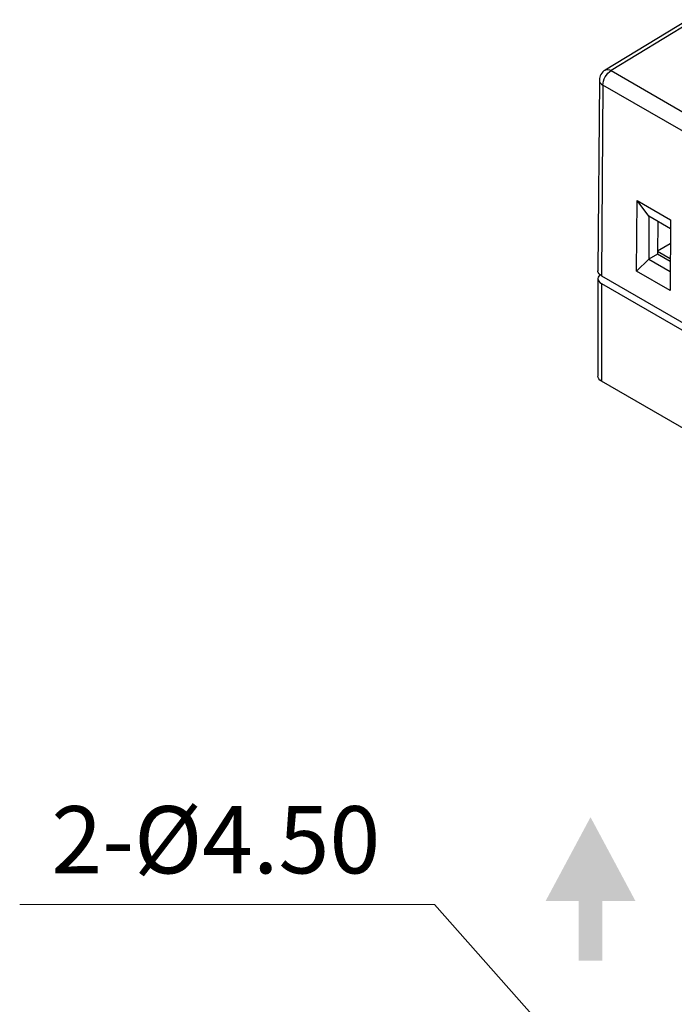
# Model space of a CAD drawing. Units: inches. Extents: x 1 to 319, y 1 to 235.
# Drawn here: x 76 to 120, y 135 to 200 of the extents above; entities that cross this region are included whole.
import ezdxf

# ---------------------------------------------------------------- set-up
doc = ezdxf.new("R2010")
doc.units = ezdxf.units.IN
doc.header["$MEASUREMENT"] = 0
doc.layers.add('DIM', color=3, linetype='Continuous', lineweight=20)
doc.dimstyles.new('AM_ISO$3', dxfattribs={"dimtxt": 3, "dimasz": 2.5, "dimexe": 1, "dimexo": 1, "dimgap": 1.5, "dimtad": 1, "dimtoh": 1, "dimzin": 1, "dimdsep": 46, "dimtxsty": 'Standard', "dimcen": 0, "dimclrd": 256, "dimclre": 256, "dimclrt": 7, "dimazin": 0, "dimtp": 0.1, "dimtm": 0.1, "dimtfac": 0.71, "dimtofl": 0, "dimtmove": 0, "dimatfit": 0, "dimfxl": 1, "dimlwd": -1, "dimlwe": -1, "dimarcsym": 0})

# ---------------------------------------------------------------- blocks, each defined once
blk = doc.blocks.new('*D8')
at = {"layer": 'Defpoints', "color": 0}
for p in [(112.716, 131.123), (115.705, 127.759)]:
    blk.add_point(p, dxfattribs=at)
at = {"layer": 'DIM'}
for p, q in [((76.008, 141.205), (103.758, 141.205)), ((103.758, 141.205), (111.056, 132.992))]:
    blk.add_line(p, q, dxfattribs=at)
blk.add_solid([(110.744, 132.715), (111.367, 133.269), (112.716, 131.123)], dxfattribs=at)
at = {"layer": 'DIM', "color": 7, "insert": (89.133, 144.955), "char_height": 4.5, "attachment_point": 5}
blk.add_mtext('2-%%c4.50', dxfattribs=at)

msp = doc.modelspace()

# ---------------------------------------------------------------- hatches: boundary and pattern name
msp.add_hatch(color=256).paths.add_polyline_path([(113.411, 141.45), (113.411, 137.45), (115.011, 137.45), (115.011, 141.45), (117.211, 141.45), (114.211, 147.05), (111.211, 141.45)])

# ---------------------------------------------------------------- linework, layer by layer
for p, q in [((120.735, 200.429), (115.186, 197.057)), ((120.889, 200.24), (115.586, 197.018)), ((115.586, 197.018), (185.731, 156.524)), ((114.801, 196.38), (114.705, 183.62)), ((115.035, 196.053), (114.939, 183.291)), ((185.18, 155.559), (115.035, 196.053)), ((117.288, 183.597), (117.342, 188.316)), ((118.118, 187.27), (117.342, 188.316)), ((117.342, 188.316), (119.557, 187.037)), ((118.118, 187.27), (118.118, 184.396)), ((119.554, 186.441), (118.118, 187.27)), ((118.718, 186.924), (118.701, 184.732)), ((119.557, 187.037), (119.539, 182.298)), ((119.551, 185.435), (118.703, 184.945)), ((118.701, 184.732), (118.118, 184.396)), ((119.546, 184.244), (118.701, 184.732)), ((119.547, 184.42), (118.703, 184.907)), ((118.118, 184.396), (117.288, 183.597)), ((118.118, 184.396), (119.544, 183.573)), ((114.939, 183.291), (141.526, 167.943)), ((119.539, 182.298), (117.288, 183.597)), ((114.705, 183.095), (114.705, 176.563)), ((114.939, 182.769), (120.313, 179.666)), ((114.939, 182.769), (114.939, 176.236)), ((123.142, 171.501), (114.939, 176.236))]:
    msp.add_line(p, q)
at = {"flags": 128}
for points in [[(115.186, 197.057), (115.19, 197.06), (115.274, 197.091), (115.371, 197.094), (115.476, 197.069), (115.586, 197.018)], [(115.035, 196.053), (115.047, 196.184), (115.078, 196.322), (115.129, 196.462), (115.197, 196.599), (115.28, 196.727), (115.375, 196.843), (115.478, 196.941), (115.586, 197.018)], [(114.801, 196.38), (114.801, 196.378), (114.816, 196.288), (114.862, 196.202), (114.936, 196.123), (115.035, 196.053)], [(114.939, 183.291), (114.85, 183.353), (114.78, 183.423), (114.732, 183.498), (114.708, 183.578), (114.705, 183.62)], [(114.845, 183.357), (114.84, 183.352), (114.766, 183.272), (114.72, 183.185), (114.705, 183.095), (114.72, 183.005), (114.766, 182.919), (114.84, 182.839), (114.939, 182.769)], [(114.939, 176.236), (114.84, 176.306), (114.766, 176.386), (114.72, 176.473), (114.705, 176.563)]]:
    msp.add_lwpolyline(points, dxfattribs=at)
msp.add_arc((115.601, 196.374), 0.8, 121.27978, 179.56889)

# ---------------------------------------------------------------- dimensions: what is measured, and where the dimension line sits
at = {"layer": 'DIM'}
dim = msp.add_diameter_dim_2p(p1=(115.705, 127.759), p2=(112.716, 131.123), text='2-<>', dimstyle='AM_ISO$3', override={"dimtxt": 4.5}, dxfattribs=at)
dim.commit()
dim.dimension.update_dxf_attribs({"geometry": '*D8', "text_midpoint": (89.133, 141.205), "dimtype": 163})

doc.saveas('drawing.dxf')
